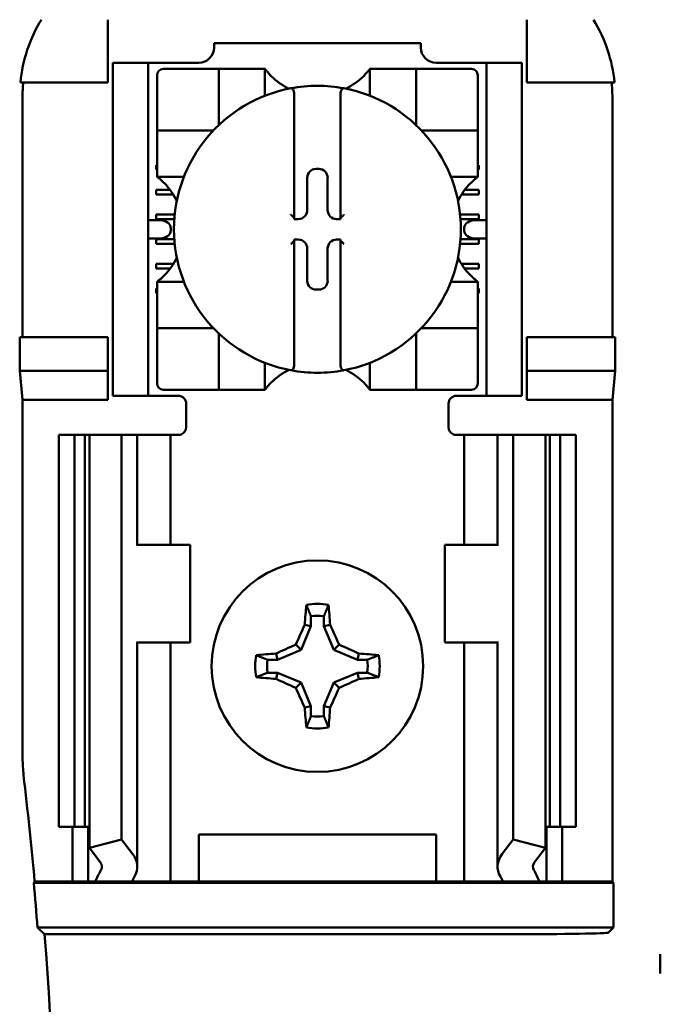
# Model space of a CAD drawing. Units: inches. Extents: x 3 to 151, y 2 to 117.
# Drawn here: x 75 to 75, y 61 to 62 of the extents above; entities that cross this region are included whole.
import ezdxf

# ---------------------------------------------------------------- set-up
doc = ezdxf.new("R2010")
doc.units = ezdxf.units.IN
doc.header["$LTSCALE"] = 7
doc.header["$MEASUREMENT"] = 0
doc.layers.add('Visible (ANSI)', color=7, linetype='Continuous', lineweight=50)

msp = doc.modelspace()

# ---------------------------------------------------------------- linework, layer by layer
at = {"layer": 'Visible (ANSI)'}
for p, q in [((74.6499, 61.7687), (74.6499, 61.8487)), ((75.1849, 61.7687), (75.1849, 61.8487)), ((74.7856, 61.8187), (75.0493, 61.8187)), ((74.7856, 61.8187), (74.7856, 61.8134)), ((75.0493, 61.8134), (75.0493, 61.8187)), ((74.6564, 61.7837), (74.6564, 61.7937)), ((74.7014, 61.7937), (74.6564, 61.7937)), ((74.6564, 61.7837), (74.6564, 61.3787)), ((74.7114, 61.7937), (74.7014, 61.7937)), ((74.7014, 61.7937), (74.7014, 61.7837)), ((74.7014, 61.7837), (74.7014, 61.3787)), ((74.7659, 61.7937), (74.7114, 61.7937)), ((74.7836, 61.7859), (74.7206, 61.7859)), ((74.7836, 61.7859), (74.7915, 61.7859)), ((74.7915, 61.715), (74.7915, 61.7859)), ((74.7993, 61.7859), (74.7915, 61.7859)), ((74.7993, 61.7859), (74.8426, 61.7859)), ((74.8505, 61.7859), (74.8426, 61.7859)), ((74.8505, 61.7859), (74.8505, 61.7516)), ((74.9844, 61.7516), (74.9844, 61.7859)), ((74.9844, 61.7859), (74.9923, 61.7859)), ((74.9923, 61.7859), (75.0356, 61.7859)), ((75.0434, 61.7859), (75.0356, 61.7859)), ((75.0434, 61.7859), (75.0434, 61.715)), ((75.0434, 61.7859), (75.0513, 61.7859)), ((75.1143, 61.7859), (75.0513, 61.7859)), ((75.1234, 61.7937), (75.069, 61.7937)), ((75.1334, 61.7937), (75.1234, 61.7937)), ((75.1784, 61.7937), (75.1334, 61.7937)), ((75.1334, 61.7837), (75.1334, 61.7937)), ((75.1334, 61.7837), (75.1334, 61.3787)), ((75.1784, 61.7937), (75.1784, 61.7837)), ((75.1784, 61.7837), (75.1784, 61.3787)), ((74.5382, 61.7687), (74.6499, 61.7687)), ((74.7127, 61.778), (74.7127, 61.715)), ((75.1222, 61.715), (75.1222, 61.778)), ((75.2967, 61.7687), (75.1849, 61.7687)), ((74.541, 61.75), (74.541, 61.4437)), ((74.8879, 61.753), (74.8879, 61.5957)), ((74.947, 61.5957), (74.947, 61.753)), ((75.2939, 61.4437), (75.2939, 61.75)), ((74.7127, 61.7072), (74.7127, 61.715)), ((74.7127, 61.7072), (74.7836, 61.7072)), ((74.7127, 61.7072), (74.7127, 61.6993)), ((75.0513, 61.7072), (75.1222, 61.7072)), ((75.1222, 61.715), (75.1222, 61.7072)), ((75.1222, 61.6993), (75.1222, 61.7072)), ((74.7127, 61.656), (74.7127, 61.6993)), ((75.1222, 61.6993), (75.1222, 61.656)), ((74.7114, 61.6632), (74.7127, 61.6632)), ((74.7114, 61.6573), (74.7114, 61.6632)), ((74.7127, 61.6573), (74.7114, 61.6573)), ((74.7127, 61.6481), (74.7127, 61.656)), ((74.9158, 61.6582), (74.9191, 61.6582)), ((75.1222, 61.6632), (75.1234, 61.6632)), ((75.1234, 61.6573), (75.1222, 61.6573)), ((75.1222, 61.6481), (75.1222, 61.656)), ((75.1234, 61.6632), (75.1234, 61.6573)), ((74.7471, 61.6481), (74.7127, 61.6481)), ((74.9044, 61.6056), (74.9044, 61.6468)), ((74.9305, 61.6468), (74.9305, 61.6056)), ((75.1222, 61.6481), (75.0878, 61.6481)), ((74.7114, 61.6317), (74.7292, 61.6317)), ((74.7114, 61.6258), (74.7114, 61.6317)), ((75.1057, 61.6317), (75.1234, 61.6317)), ((75.1234, 61.6317), (75.1234, 61.6258)), ((74.7333, 61.6258), (74.7114, 61.6258)), ((75.1234, 61.6258), (75.1016, 61.6258)), ((74.7159, 61.593), (74.7014, 61.593)), ((74.7114, 61.5943), (74.7114, 61.6002)), ((74.7114, 61.6002), (74.7354, 61.6002)), ((74.7348, 61.5943), (74.7114, 61.5943)), ((74.8879, 61.5957), (74.8879, 61.5942)), ((74.8879, 61.5942), (74.893, 61.5942)), ((74.9419, 61.5942), (74.947, 61.5942)), ((74.947, 61.5942), (74.947, 61.5957)), ((75.0995, 61.6002), (75.1234, 61.6002)), ((75.1234, 61.5943), (75.1001, 61.5943)), ((75.1334, 61.593), (75.119, 61.593)), ((75.1234, 61.6002), (75.1234, 61.5943)), ((74.7301, 61.583), (74.7301, 61.5794)), ((75.1048, 61.5794), (75.1048, 61.583)), ((74.7014, 61.5694), (74.7159, 61.5694)), ((74.7114, 61.5628), (74.7114, 61.5687)), ((74.7114, 61.5687), (74.7348, 61.5687)), ((74.8879, 61.5681), (74.8879, 61.5666)), ((74.893, 61.5681), (74.8879, 61.5681)), ((74.947, 61.5681), (74.9419, 61.5681)), ((74.947, 61.5666), (74.947, 61.5681)), ((75.1001, 61.5687), (75.1234, 61.5687)), ((75.119, 61.5694), (75.1334, 61.5694)), ((75.1234, 61.5687), (75.1234, 61.5628)), ((74.7353, 61.5628), (74.7114, 61.5628)), ((74.8879, 61.5666), (74.8879, 61.4093)), ((74.9044, 61.5156), (74.9044, 61.5567)), ((74.9305, 61.5567), (74.9305, 61.5156)), ((74.947, 61.4093), (74.947, 61.5666)), ((75.1234, 61.5628), (75.0996, 61.5628)), ((74.7114, 61.5313), (74.7114, 61.5372)), ((74.7114, 61.5372), (74.7337, 61.5372)), ((74.7297, 61.5313), (74.7114, 61.5313)), ((75.1012, 61.5372), (75.1234, 61.5372)), ((75.1234, 61.5313), (75.1052, 61.5313)), ((75.1234, 61.5372), (75.1234, 61.5313)), ((74.7114, 61.5057), (74.7127, 61.5057)), ((74.7114, 61.4998), (74.7114, 61.5057)), ((74.7127, 61.5142), (74.7471, 61.5142)), ((74.7127, 61.5142), (74.7127, 61.5064)), ((74.7127, 61.4631), (74.7127, 61.5064)), ((75.0878, 61.5142), (75.1222, 61.5142)), ((75.1222, 61.5142), (75.1222, 61.5064)), ((75.1222, 61.5064), (75.1222, 61.4631)), ((75.1222, 61.5057), (75.1234, 61.5057)), ((75.1234, 61.5057), (75.1234, 61.4998)), ((74.7127, 61.4998), (74.7114, 61.4998)), ((74.9191, 61.5042), (74.9158, 61.5042)), ((75.1234, 61.4998), (75.1222, 61.4998)), ((74.7127, 61.4631), (74.7127, 61.4552)), ((74.7836, 61.4552), (74.7127, 61.4552)), ((74.7127, 61.4473), (74.7127, 61.4552)), ((75.1222, 61.4552), (75.0513, 61.4552)), ((75.1222, 61.4552), (75.1222, 61.4631)), ((75.1222, 61.4552), (75.1222, 61.4473)), ((74.5374, 61.4007), (74.5374, 61.4437)), ((74.6499, 61.4437), (74.5374, 61.4437)), ((74.6499, 61.4007), (74.6499, 61.4437)), ((74.7127, 61.4473), (74.7127, 61.3843)), ((74.7915, 61.3764), (74.7915, 61.4473)), ((75.0434, 61.4473), (75.0434, 61.3764)), ((75.1222, 61.3843), (75.1222, 61.4473)), ((75.1849, 61.4007), (75.1849, 61.4437)), ((75.1849, 61.4437), (75.2975, 61.4437)), ((75.2975, 61.4437), (75.2975, 61.4007)), ((74.8505, 61.4108), (74.8505, 61.3764)), ((74.9844, 61.3764), (74.9844, 61.4108)), ((74.541, 61.3637), (74.5374, 61.4007)), ((74.5374, 61.4007), (74.6499, 61.4007)), ((74.6499, 61.3637), (74.6499, 61.4007)), ((75.2975, 61.4007), (75.1849, 61.4007)), ((75.1849, 61.3637), (75.1849, 61.4007)), ((75.2975, 61.4007), (75.2939, 61.3637)), ((74.6564, 61.3687), (74.6564, 61.3787)), ((74.6564, 61.3687), (74.7014, 61.3687)), ((74.7014, 61.3787), (74.7014, 61.3687)), ((74.7014, 61.3687), (74.7114, 61.3687)), ((74.7399, 61.3687), (74.7114, 61.3687)), ((74.7206, 61.3764), (74.7836, 61.3764)), ((74.7915, 61.3764), (74.7836, 61.3764)), ((74.7915, 61.3764), (74.7993, 61.3764)), ((74.8426, 61.3764), (74.7993, 61.3764)), ((74.8505, 61.3764), (74.8426, 61.3764)), ((74.9844, 61.3764), (74.9923, 61.3764)), ((75.0356, 61.3764), (74.9923, 61.3764)), ((75.0356, 61.3764), (75.0434, 61.3764)), ((75.0513, 61.3764), (75.0434, 61.3764)), ((75.0513, 61.3764), (75.1143, 61.3764)), ((75.0949, 61.3687), (75.1234, 61.3687)), ((75.1234, 61.3687), (75.1334, 61.3687)), ((75.1334, 61.3687), (75.1334, 61.3787)), ((75.1334, 61.3687), (75.1784, 61.3687)), ((75.1784, 61.3787), (75.1784, 61.3687)), ((74.6499, 61.3637), (74.541, 61.3637)), ((74.541, 61.3637), (74.541, 60.9062)), ((74.7499, 61.3587), (74.7499, 61.3287)), ((75.0849, 61.3287), (75.0849, 61.3587)), ((75.2939, 61.3637), (75.1849, 61.3637)), ((75.2939, 60.7487), (75.2939, 61.3637)), ((74.5874, 61.3187), (74.6074, 61.3187)), ((74.5874, 61.3187), (74.5874, 60.8187)), ((74.6074, 61.3187), (74.6206, 61.3187)), ((74.6074, 61.3187), (74.6074, 60.8187)), ((74.6263, 61.3187), (74.6206, 61.3187)), ((74.6206, 61.3187), (74.6206, 60.8187)), ((74.6263, 61.3187), (74.6674, 61.3187)), ((74.6263, 61.3187), (74.6263, 60.792)), ((74.6674, 61.3187), (74.6815, 61.3187)), ((74.6674, 61.3187), (74.6674, 60.8025)), ((74.6874, 61.3187), (74.6815, 61.3187)), ((74.6874, 61.3187), (74.713, 61.3187)), ((74.6874, 61.1787), (74.6874, 61.3187)), ((74.7299, 61.3187), (74.713, 61.3187)), ((74.7299, 61.3187), (74.7399, 61.3187)), ((74.7299, 61.1787), (74.7299, 61.3187)), ((75.1049, 61.3187), (75.0949, 61.3187)), ((75.1049, 61.3187), (75.1219, 61.3187)), ((75.1049, 61.3187), (75.1049, 61.1787)), ((75.1474, 61.3187), (75.1219, 61.3187)), ((75.1474, 61.3187), (75.1534, 61.3187)), ((75.1474, 61.3187), (75.1474, 61.1787)), ((75.1674, 61.3187), (75.1534, 61.3187)), ((75.2086, 61.3187), (75.1674, 61.3187)), ((75.1674, 61.3187), (75.1674, 60.8025)), ((75.2086, 61.3187), (75.2086, 60.792)), ((75.2143, 61.3187), (75.2086, 61.3187)), ((75.2143, 61.3187), (75.2274, 61.3187)), ((75.2143, 61.3187), (75.2143, 60.8187)), ((75.2274, 61.3187), (75.2474, 61.3187)), ((75.2274, 61.3187), (75.2274, 60.8187)), ((75.2474, 61.3187), (75.2474, 60.8187)), ((74.6877, 61.1787), (74.6865, 61.1787)), ((74.7549, 61.1787), (74.6877, 61.1787)), ((74.7549, 61.0537), (74.7549, 61.1787)), ((75.0799, 61.1787), (75.1472, 61.1787)), ((75.0799, 61.1787), (75.0799, 61.0537)), ((75.1484, 61.1787), (75.1472, 61.1787)), ((74.9092, 61.0873), (74.9092, 61.0748)), ((74.9257, 61.0748), (74.9257, 61.0873)), ((74.9092, 61.0748), (74.8967, 61.0445)), ((74.9092, 61.0748), (74.9013, 61.0764)), ((74.9257, 61.0748), (74.9336, 61.0764)), ((74.9382, 61.0445), (74.9257, 61.0748)), ((74.6865, 61.0537), (74.6877, 61.0537)), ((74.6874, 60.7678), (74.6874, 61.0537)), ((74.6877, 61.0537), (74.7549, 61.0537)), ((74.7299, 60.7487), (74.7299, 61.0537)), ((75.1472, 61.0537), (75.0799, 61.0537)), ((75.1049, 61.0537), (75.1049, 60.7487)), ((75.1472, 61.0537), (75.1484, 61.0537)), ((75.1474, 61.0537), (75.1474, 60.7678)), ((74.8967, 61.0445), (74.8663, 61.0319)), ((74.8967, 61.0445), (74.8899, 61.0513)), ((74.9382, 61.0445), (74.945, 61.0513)), ((74.9686, 61.0319), (74.9382, 61.0445)), ((74.8663, 61.0319), (74.8538, 61.0319)), ((74.8663, 61.0319), (74.8647, 61.0398)), ((74.9686, 61.0319), (74.9702, 61.0398)), ((74.9811, 61.0319), (74.9686, 61.0319)), ((74.8538, 61.0154), (74.8663, 61.0154)), ((74.8663, 61.0154), (74.8647, 61.0075)), ((74.8663, 61.0154), (74.8967, 61.0029)), ((74.9382, 61.0029), (74.9686, 61.0154)), ((74.9686, 61.0154), (74.9811, 61.0154)), ((74.9686, 61.0154), (74.9702, 61.0075)), ((74.8967, 61.0029), (74.8899, 60.9961)), ((74.8967, 61.0029), (74.9092, 60.9725)), ((74.9257, 60.9725), (74.9382, 61.0029)), ((74.9382, 61.0029), (74.945, 60.9961)), ((74.9092, 60.9725), (74.9013, 60.9709)), ((74.9092, 60.9725), (74.9092, 60.96)), ((74.9257, 60.96), (74.9257, 60.9725)), ((74.9257, 60.9725), (74.9336, 60.9709)), ((74.6074, 60.8187), (74.5874, 60.8187)), ((74.6049, 60.7487), (74.6049, 60.8187)), ((74.6206, 60.8187), (74.6074, 60.8187)), ((74.6206, 60.8187), (74.6263, 60.8187)), ((74.6249, 60.7487), (74.6249, 60.8187)), ((75.2086, 60.8187), (75.2143, 60.8187)), ((75.2099, 60.8187), (75.2099, 60.7487)), ((75.2274, 60.8187), (75.2143, 60.8187)), ((75.2474, 60.8187), (75.2274, 60.8187)), ((75.2299, 60.8187), (75.2299, 60.7487)), ((74.6263, 60.792), (74.6674, 60.8025)), ((74.6674, 60.8025), (74.6815, 60.7842)), ((74.7659, 60.7487), (74.7659, 60.8087)), ((74.7659, 60.8087), (75.0689, 60.8087)), ((75.0689, 60.8087), (75.0689, 60.7487)), ((75.1534, 60.7842), (75.1674, 60.8025)), ((75.1674, 60.8025), (75.2086, 60.792)), ((74.6403, 60.7737), (74.6263, 60.792)), ((75.2086, 60.792), (75.1946, 60.7737)), ((74.5553, 60.7474), (74.5565, 60.7487)), ((74.5553, 60.7474), (75.2952, 60.7474)), ((74.5565, 60.7487), (74.6049, 60.7487)), ((74.6049, 60.7487), (74.6249, 60.7487)), ((74.6249, 60.7487), (74.6339, 60.7487)), ((74.6805, 60.7487), (74.6339, 60.7487)), ((74.713, 60.7487), (74.6805, 60.7487)), ((74.713, 60.7487), (74.7299, 60.7487)), ((74.7437, 60.7487), (74.7299, 60.7487)), ((74.7437, 60.7487), (74.7659, 60.7487)), ((74.7659, 60.7487), (75.0689, 60.7487)), ((75.0689, 60.7487), (75.0912, 60.7487)), ((75.0912, 60.7487), (75.1049, 60.7487)), ((75.1219, 60.7487), (75.1049, 60.7487)), ((75.1219, 60.7487), (75.1544, 60.7487)), ((75.201, 60.7487), (75.1544, 60.7487)), ((75.2099, 60.7487), (75.201, 60.7487)), ((75.2299, 60.7487), (75.2099, 60.7487)), ((75.2299, 60.7487), (75.2939, 60.7487)), ((75.2939, 60.7487), (75.2952, 60.7474)), ((75.2952, 60.7474), (75.2952, 60.69)), ((75.2952, 60.69), (74.5602, 60.69)), ((75.2952, 60.69), (75.2889, 60.6837)), ((74.5692, 60.6816), (75.164, 60.6816)), ((75.3549, 60.6561), (75.3549, 60.6317))]:
    msp.add_line(p, q, dxfattribs=at)
msp.add_circle((74.9174, 61.0237), 0.135, dxfattribs=at)
for centre, radius, start, end in [((74.7659, 61.8134), 0.0197, 270, 0), ((75.069, 61.8134), 0.0197, 180, 270), ((74.7206, 61.778), 0.00787, 90, 180), ((75.1143, 61.778), 0.00787, 0, 90), ((74.9174, 61.8361), 0.0837, 225.0991, 244.407), ((74.9174, 61.8361), 0.0837, 295.593, 314.9009), ((74.9174, 61.5812), 0.1831, 100.6488, 259.3512), ((74.9174, 61.5812), 0.1831, 79.3512, 100.6488), ((74.9174, 61.5812), 0.1831, 280.6488, 79.3512), ((74.7836, 61.715), 0.00787, 270, 278.0723), ((74.7836, 61.715), 0.00787, 351.9277, 0), ((75.0513, 61.715), 0.00787, 180, 188.0723), ((75.0513, 61.715), 0.00787, 261.9277, 270), ((74.6625, 61.5812), 0.0837, 25.593, 44.9009), ((75.1724, 61.5812), 0.0837, 135.0991, 154.407), ((74.6625, 61.5812), 0.0837, 315.0991, 334.407), ((75.1724, 61.5812), 0.0837, 205.593, 224.9009), ((74.7836, 61.4473), 0.00787, 81.9277, 90), ((75.0513, 61.4473), 0.00787, 90, 98.0723), ((74.7836, 61.4473), 0.00787, 0, 8.0723), ((75.0513, 61.4473), 0.00787, 171.9277, 180), ((74.9174, 61.3263), 0.0837, 115.593, 134.9009), ((74.9174, 61.5812), 0.1831, 259.3512, 280.6488), ((74.9174, 61.3263), 0.0837, 45.0991, 64.407), ((74.7206, 61.3843), 0.00787, 180, 270), ((75.1143, 61.3843), 0.00787, 270, 0), ((74.7399, 61.3587), 0.01, 0, 90), ((75.0949, 61.3587), 0.01, 90, 180), ((74.7399, 61.3287), 0.01, 292.0243, 0), ((75.0949, 61.3287), 0.01, 180, 247.9757), ((74.9174, 61.0237), 0.0795, 79.8408, 100.1592), ((74.9174, 61.0237), 0.0642, 82.6326, 97.3674), ((74.9174, 61.0237), 0.0795, 169.8408, 190.1592), ((74.9174, 61.0237), 0.0642, 172.6326, 187.3674), ((74.9174, 61.0237), 0.0642, 352.6326, 7.3674), ((74.9174, 61.0237), 0.0795, 349.8408, 10.1592), ((74.9174, 61.0237), 0.0642, 262.6326, 277.3674), ((74.9174, 61.0237), 0.0795, 259.8408, 280.1592), ((74.7261, 60.9062), 0.185, 180.001, 186.7248), ((69.4474, 60.2837), 5.1302, 5.2005, 6.7257), ((69.4474, 60.2837), 5.1289, 4.5437, 5.1871), ((69.4474, 60.2837), 5.1372, 355.5574, 4.4426)]:
    msp.add_arc(centre, radius, start, end, dxfattribs=at)
for centre, major_axis, ratio, start_param, end_param in [((74.7795, 61.7708), (-0.2311, -0.0707), 0.834602, 5.942273, 6.033318), ((75.0517, 61.771), (-0.2354, 0.069), 0.829175, 3.380126, 3.470466), ((74.9158, 61.6468), (-0.00808, 0.00808), 0.998783, 5.498396, 7.067974), ((74.9191, 61.6468), (0.00808, 0.00808), 0.998783, 5.498396, 7.067974), ((74.893, 61.6056), (0.00808, -0.00808), 0.998783, 5.498396, 7.067974), ((74.9419, 61.6056), (-0.00808, -0.00808), 0.998783, 5.498396, 7.067974), ((74.7159, 61.583), (-0.0141, 0), 0.707107, 3.141593, 4.712389), ((74.884, 61.5957), (-0.00394, 0), 0.0349, 3.141593, 3.217906), ((74.9509, 61.5957), (-0.00394, 0), 0.0349, 6.206872, 6.283185), ((75.119, 61.583), (-0.0141, 0), 0.707107, 4.712389, 6.283185), ((74.7159, 61.5794), (-0.0141, 0), 0.707107, 1.570796, 3.141593), ((74.893, 61.5567), (0.00808, 0.00808), 0.998783, 5.498396, 7.067974), ((74.9419, 61.5567), (-0.00808, 0.00808), 0.998783, 5.498396, 7.067974), ((75.119, 61.5794), (-0.0141, 0), 0.707107, 0, 1.570796), ((74.884, 61.5666), (-0.00394, 0), 0.0349, 3.065279, 3.141592), ((74.9509, 61.5666), (-0.00394, 0), 0.0349, 0, 0.076314), ((74.9158, 61.5156), (-0.00808, -0.00808), 0.998783, 5.498396, 7.067974), ((74.9191, 61.5156), (0.00808, -0.00808), 0.998783, 5.498396, 7.067974), ((74.9258, 61.0237), (0, 0.1508), 0.173648, 1.025501, 1.21363), ((74.9091, 61.0237), (0, -0.1508), 0.173648, 1.927963, 2.116092), ((74.9082, 61.0275), (0.0577, 0.1392), 0.173648, 1.284722, 1.471568), ((74.9267, 61.0275), (0.0577, -0.1392), 0.173648, 1.670024, 1.85687), ((74.9136, 61.0329), (0.1392, 0.0577), 0.173648, 1.670024, 1.85687), ((74.9213, 61.0329), (0.1392, -0.0577), 0.173648, 1.284722, 1.471568), ((74.9174, 61.0153), (0.1508, 0), 0.173648, 1.927963, 2.116092), ((74.9174, 61.0153), (0.1508, 0), 0.173648, 1.025501, 1.21363), ((74.9174, 61.032), (-0.1508, 0), 0.173648, 1.025501, 1.21363), ((74.9136, 61.0144), (-0.1392, 0.0577), 0.173648, 1.284722, 1.471568), ((74.9213, 61.0144), (-0.1392, -0.0577), 0.173648, 1.670024, 1.85687), ((74.9174, 61.032), (-0.1508, 0), 0.173648, 1.927963, 2.116092), ((74.9082, 61.0198), (-0.0577, 0.1392), 0.173648, 1.670024, 1.85687), ((74.9267, 61.0198), (-0.0577, -0.1392), 0.173648, 1.284722, 1.471568), ((74.9258, 61.0237), (0, 0.1508), 0.173648, 1.927963, 2.116092), ((74.9091, 61.0237), (0, -0.1508), 0.173648, 1.025501, 1.21363), ((74.6174, 60.7678), (-0.07, 0), 0.57735, 2.822214, 3.558114), ((75.2174, 60.7678), (-0.07, 0), 0.57735, 5.866664, 6.602564), ((74.6174, 60.7678), (-0.025, 0), 0.57735, 2.822214, 3.558114), ((75.2174, 60.7678), (-0.025, 0), 0.57735, 5.866664, 6.602564), ((74.946, 60.7051), (-0.3211, 0), 0.57735, 5.963807, 6.045969), ((75.0264, 60.7061), (-0.3562, 0), 0.5, 6.004286, 6.041949), ((74.8085, 60.7061), (0.3562, 0), 0.5, 0.241236, 0.278899), ((74.8889, 60.7051), (-0.3211, 0), 0.57735, 3.378809, 3.460971), ((75.164, 60.6838), (-0.125, 0), 0.017455, 1.570796, 3.124139)]:
    msp.add_ellipse(centre, major_axis=major_axis, ratio=ratio, start_param=start_param, end_param=end_param, dxfattribs=at)
for points, knots in [([(74.5651, 61.8487), (74.5577, 61.8365), (74.5516, 61.8236), (74.5426, 61.7967), (74.5395, 61.7828), (74.5382, 61.7687)], [0.0002951, 0.0002951, 0.0002951, 0.0002951, 0.1086254, 0.1086254, 0.2165058, 0.2165058, 0.2165058, 0.2165058]), ([(75.2967, 61.7687), (75.2954, 61.7828), (75.2923, 61.7967), (75.2833, 61.8236), (75.2772, 61.8365), (75.2698, 61.8487)], [0.0000963, 0.0000963, 0.0000963, 0.0000963, 0.1079758, 0.1079758, 0.2163051, 0.2163051, 0.2163051, 0.2163051]), ([(74.8584, 61.7768), (74.8573, 61.7779), (74.8562, 61.7791), (74.8541, 61.7814), (74.8532, 61.7825), (74.8519, 61.7841), (74.8514, 61.7847), (74.8509, 61.7854), (74.8508, 61.7856), (74.8506, 61.7858), (74.8505, 61.7859), (74.8505, 61.7859)], [-0.03831228, -0.03831228, -0.03831228, -0.03831228, -0.02676761, -0.02676761, -0.01522294, -0.01522294, -0.00761147, -0.00761147, -0.00380574, -0.00380574, 0, 0, 0, 0]), ([(74.9844, 61.7859), (74.9844, 61.7859), (74.9843, 61.7858), (74.9841, 61.7856), (74.984, 61.7854), (74.9835, 61.7847), (74.983, 61.7841), (74.9817, 61.7825), (74.9808, 61.7814), (74.9787, 61.7791), (74.9776, 61.7779), (74.9765, 61.7768)], [-0.14756864, -0.14756864, -0.14756864, -0.14756864, -0.1437629, -0.1437629, -0.13995717, -0.13995717, -0.1323457, -0.1323457, -0.12080103, -0.12080103, -0.10925636, -0.10925636, -0.10925636, -0.10925636]), ([(74.8836, 61.7611), (74.8837, 61.7611), (74.8839, 61.7611), (74.884, 61.7611), (74.8842, 61.7611), (74.8844, 61.7611), (74.8847, 61.761), (74.885, 61.7609), (74.8856, 61.7605), (74.8861, 61.76), (74.8868, 61.7588), (74.8872, 61.7578), (74.8878, 61.7558), (74.8879, 61.7543), (74.8879, 61.753)], [0.09361084, 0.09361084, 0.09361084, 0.09361084, 0.09448587, 0.09448587, 0.09448587, 0.09584552, 0.09584552, 0.09737332, 0.09737332, 0.10168956, 0.10168956, 0.10832607, 0.10832607, 0.11777784, 0.11777784, 0.11777784, 0.11777784]), ([(74.9513, 61.7611), (74.9512, 61.7611), (74.951, 61.7611), (74.9509, 61.7611), (74.9507, 61.7611), (74.9505, 61.7611), (74.9502, 61.761), (74.9499, 61.7609), (74.9493, 61.7605), (74.9488, 61.76), (74.9481, 61.7588), (74.9477, 61.7578), (74.9471, 61.7558), (74.947, 61.7543), (74.947, 61.753)], [-0.00087101, -0.00087101, -0.00087101, -0.00087101, 0, 0, 0, 0.00135965, 0.00135965, 0.00288745, 0.00288745, 0.00720369, 0.00720369, 0.0138402, 0.0138402, 0.02329198, 0.02329198, 0.02329198, 0.02329198]), ([(74.7127, 61.6481), (74.7127, 61.6481), (74.7128, 61.648), (74.7131, 61.6478), (74.7133, 61.6476), (74.7142, 61.647), (74.7149, 61.6464), (74.7166, 61.6451), (74.7176, 61.6442), (74.7197, 61.6422), (74.7208, 61.6412), (74.7218, 61.6402)], [-0.14766737, -0.14766737, -0.14766737, -0.14766737, -0.14331726, -0.14331726, -0.13896716, -0.13896716, -0.13026695, -0.13026695, -0.11976552, -0.11976552, -0.10926408, -0.10926408, -0.10926408, -0.10926408]), ([(75.1131, 61.6402), (75.1142, 61.6413), (75.1154, 61.6424), (75.1177, 61.6445), (75.1188, 61.6455), (75.1204, 61.6467), (75.121, 61.6472), (75.1217, 61.6477), (75.1219, 61.6479), (75.1221, 61.6481), (75.1222, 61.6481), (75.1222, 61.6481)], [0.10925636, 0.10925636, 0.10925636, 0.10925636, 0.12080103, 0.12080103, 0.1323457, 0.1323457, 0.13995717, 0.13995717, 0.1437629, 0.1437629, 0.14756864, 0.14756864, 0.14756864, 0.14756864]), ([(74.8836, 61.5999), (74.8836, 61.5999), (74.8837, 61.5998), (74.8841, 61.5994), (74.8845, 61.599), (74.8853, 61.5982), (74.8856, 61.5979), (74.8864, 61.5971), (74.8868, 61.5968), (74.8873, 61.5963), (74.8875, 61.5961), (74.8878, 61.5958), (74.8879, 61.5958), (74.8879, 61.5957), (74.8879, 61.5957), (74.8879, 61.5957)], [-0.00020122, -0.00020122, -0.00020122, -0.00020122, 0, 0, 0.00433174, 0.00433174, 0.00846618, 0.00846618, 0.01284973, 0.01284973, 0.01612611, 0.01612611, 0.01896459, 0.01896459, 0.01918596, 0.01918596, 0.01918596, 0.01918596]), ([(74.9513, 61.5999), (74.9513, 61.5999), (74.9512, 61.5998), (74.9508, 61.5994), (74.9504, 61.599), (74.9496, 61.5982), (74.9492, 61.5979), (74.9485, 61.5971), (74.9481, 61.5968), (74.9476, 61.5963), (74.9474, 61.5961), (74.9471, 61.5958), (74.947, 61.5958), (74.947, 61.5957), (74.947, 61.5957), (74.947, 61.5957)], [-0.00020122, -0.00020122, -0.00020122, -0.00020122, 0, 0, 0.00433174, 0.00433174, 0.00846618, 0.00846618, 0.01284973, 0.01284973, 0.01612611, 0.01612611, 0.01896459, 0.01896459, 0.01918596, 0.01918596, 0.01918596, 0.01918596]), ([(74.8836, 61.5625), (74.8836, 61.5625), (74.8837, 61.5625), (74.8841, 61.5629), (74.8845, 61.5633), (74.8853, 61.5641), (74.8856, 61.5645), (74.8864, 61.5652), (74.8868, 61.5656), (74.8873, 61.5661), (74.8875, 61.5663), (74.8878, 61.5665), (74.8879, 61.5666), (74.8879, 61.5666), (74.8879, 61.5666), (74.8879, 61.5666)], [-0.00020122, -0.00020122, -0.00020122, -0.00020122, 0, 0, 0.00433174, 0.00433174, 0.00846618, 0.00846618, 0.01284973, 0.01284973, 0.01612611, 0.01612611, 0.01896459, 0.01896459, 0.01918596, 0.01918596, 0.01918596, 0.01918596]), ([(74.9513, 61.5625), (74.9513, 61.5625), (74.9512, 61.5625), (74.9508, 61.5629), (74.9504, 61.5633), (74.9496, 61.5641), (74.9492, 61.5645), (74.9485, 61.5652), (74.9481, 61.5656), (74.9476, 61.5661), (74.9474, 61.5663), (74.9471, 61.5665), (74.947, 61.5666), (74.947, 61.5666), (74.947, 61.5666), (74.947, 61.5666)], [-0.00020122, -0.00020122, -0.00020122, -0.00020122, 0, 0, 0.00433174, 0.00433174, 0.00846618, 0.00846618, 0.01284973, 0.01284973, 0.01612611, 0.01612611, 0.01896459, 0.01896459, 0.01918596, 0.01918596, 0.01918596, 0.01918596]), ([(74.7218, 61.5221), (74.7207, 61.521), (74.7195, 61.5199), (74.7172, 61.5178), (74.7161, 61.5169), (74.7145, 61.5156), (74.7139, 61.5151), (74.7132, 61.5146), (74.713, 61.5145), (74.7128, 61.5143), (74.7127, 61.5142), (74.7127, 61.5142)], [-0.03831228, -0.03831228, -0.03831228, -0.03831228, -0.02676761, -0.02676761, -0.01522294, -0.01522294, -0.00761147, -0.00761147, -0.00380574, -0.00380574, 0, 0, 0, 0]), ([(75.1222, 61.5142), (75.1222, 61.5142), (75.1221, 61.5143), (75.1219, 61.5145), (75.1217, 61.5146), (75.121, 61.5151), (75.1204, 61.5156), (75.1188, 61.5169), (75.1177, 61.5178), (75.1154, 61.5199), (75.1142, 61.521), (75.1131, 61.5221)], [-0.14756864, -0.14756864, -0.14756864, -0.14756864, -0.1437629, -0.1437629, -0.13995717, -0.13995717, -0.1323457, -0.1323457, -0.12080103, -0.12080103, -0.10925636, -0.10925636, -0.10925636, -0.10925636]), ([(74.8836, 61.4013), (74.8837, 61.4012), (74.8839, 61.4012), (74.884, 61.4012), (74.8842, 61.4012), (74.8844, 61.4013), (74.8847, 61.4014), (74.885, 61.4015), (74.8856, 61.4019), (74.8861, 61.4024), (74.8868, 61.4036), (74.8872, 61.4046), (74.8878, 61.4066), (74.8879, 61.4081), (74.8879, 61.4093)], [-0.00087503, -0.00087503, -0.00087503, -0.00087503, 0, 0, 0, 0.00135965, 0.00135965, 0.00288745, 0.00288745, 0.00720369, 0.00720369, 0.0138402, 0.0138402, 0.02329198, 0.02329198, 0.02329198, 0.02329198]), ([(74.9513, 61.4013), (74.9512, 61.4012), (74.951, 61.4012), (74.9509, 61.4012), (74.9507, 61.4012), (74.9505, 61.4013), (74.9502, 61.4014), (74.9499, 61.4015), (74.9493, 61.4019), (74.9488, 61.4024), (74.9481, 61.4036), (74.9477, 61.4046), (74.9471, 61.4066), (74.947, 61.4081), (74.947, 61.4093)], [0.09351326, 0.09351326, 0.09351326, 0.09351326, 0.09438426, 0.09438426, 0.09438426, 0.09574391, 0.09574391, 0.09727172, 0.09727172, 0.10158796, 0.10158796, 0.10822446, 0.10822446, 0.11767624, 0.11767624, 0.11767624, 0.11767624]), ([(74.8505, 61.3764), (74.8505, 61.3764), (74.8506, 61.3765), (74.8508, 61.3768), (74.8509, 61.3769), (74.8514, 61.3776), (74.8519, 61.3782), (74.8532, 61.3798), (74.8541, 61.3809), (74.8562, 61.3833), (74.8573, 61.3844), (74.8584, 61.3855)], [-0.14756864, -0.14756864, -0.14756864, -0.14756864, -0.1437629, -0.1437629, -0.13995717, -0.13995717, -0.1323457, -0.1323457, -0.12080103, -0.12080103, -0.10925636, -0.10925636, -0.10925636, -0.10925636]), ([(74.9765, 61.3855), (74.9776, 61.3844), (74.9787, 61.3833), (74.9808, 61.3809), (74.9817, 61.3798), (74.983, 61.3782), (74.9835, 61.3776), (74.984, 61.3769), (74.9841, 61.3768), (74.9843, 61.3765), (74.9844, 61.3764), (74.9844, 61.3764)], [-0.03831228, -0.03831228, -0.03831228, -0.03831228, -0.02676761, -0.02676761, -0.01522294, -0.01522294, -0.00761147, -0.00761147, -0.00380574, -0.00380574, 0, 0, 0, 0]), ([(75.3549, 60.6561), (75.3548, 60.6476), (75.3548, 60.6406), (75.3549, 60.6353), (75.3549, 60.634), (75.3549, 60.6328), (75.3549, 60.6317)], [4.9094551, 4.9094551, 4.9094551, 4.9094551, 5.1085416, 5.1085416, 5.1085416, 5.1571309, 5.1571309, 5.1571309, 5.1571309]), ([(75.3549, 60.6317), (75.355, 60.6328), (75.355, 60.634), (75.355, 60.6353), (75.3551, 60.6406), (75.3551, 60.6476), (75.3549, 60.6561)], [5.7089517, 5.7089517, 5.7089517, 5.7089517, 5.757541, 5.757541, 5.757541, 5.9566275, 5.9566275, 5.9566275, 5.9566275])]:
    msp.add_open_spline(points, degree=3, knots=knots, dxfattribs=at)
for points, degree in [([(74.7399, 61.3187), (74.7412, 61.3187), (74.7425, 61.3189), (74.7437, 61.3194)], 3), ([(75.0949, 61.3187), (75.0937, 61.3187), (75.0924, 61.3189), (75.0912, 61.3194)], 3), ([(74.5692, 60.6816), (74.5647, 60.6858), (74.5602, 60.69)], 2)]:
    msp.add_open_spline(points, degree=degree, dxfattribs=at)
for points, weights in [([(74.9092, 61.0873), (74.9066, 61.0939), (74.9034, 61.1019)], [1.03566152, 1.03921745307, 1.03237175083]), ([(74.9257, 61.0873), (74.9283, 61.0939), (74.9315, 61.1019)], [1.03566152, 1.03921745307, 1.03237175083]), ([(74.8538, 61.0319), (74.8472, 61.0345), (74.8392, 61.0377)], [1.03566151999, 1.03921745307, 1.03237175083]), ([(74.9811, 61.0319), (74.9877, 61.0345), (74.9957, 61.0377)], [1.03566151999, 1.03921745307, 1.03237175083]), ([(74.8538, 61.0154), (74.8472, 61.0128), (74.8392, 61.0097)], [1.03566151999, 1.03921745307, 1.03237175083]), ([(74.9811, 61.0154), (74.9877, 61.0128), (74.9957, 61.0097)], [1.03566151999, 1.03921745307, 1.03237175083]), ([(74.9092, 60.96), (74.9066, 60.9535), (74.9034, 60.9455)], [1.03566151999, 1.03921745307, 1.03237175083]), ([(74.9257, 60.96), (74.9283, 60.9535), (74.9315, 60.9455)], [1.03566151999, 1.03921745307, 1.03237175083])]:
    msp.add_rational_spline(points, weights, degree=2, dxfattribs=at)

doc.saveas('drawing.dxf')
